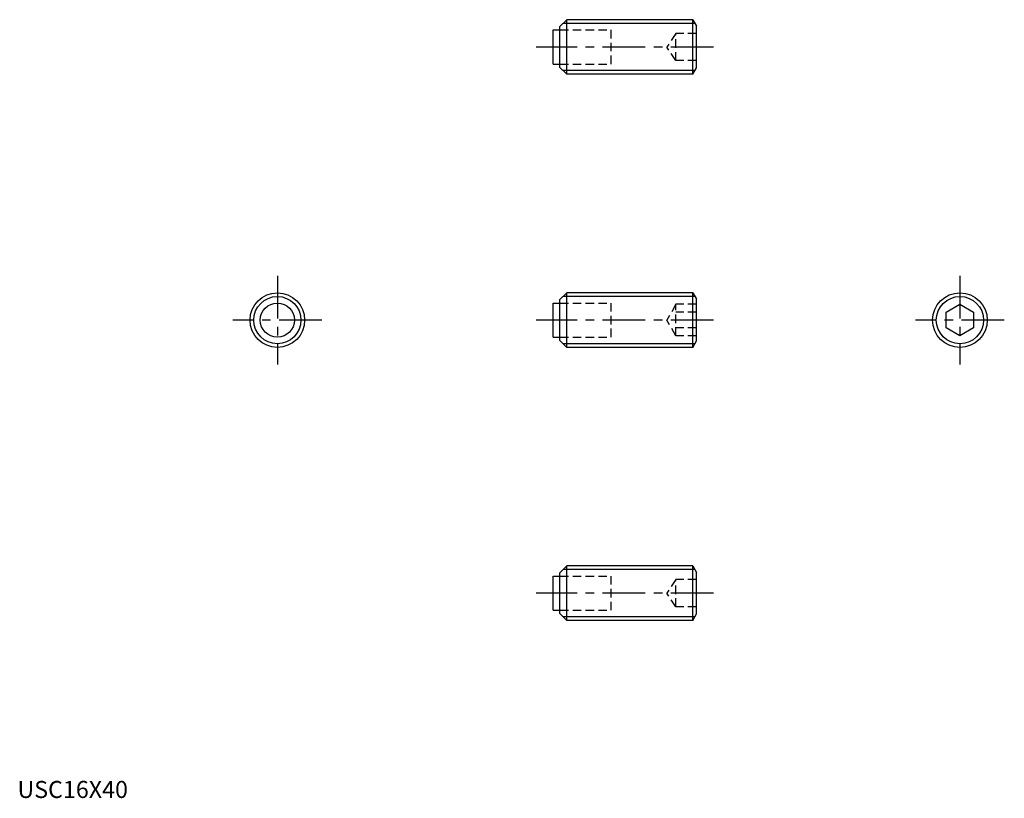
# Model space of a CAD drawing. Extents: x 1 to 289, y 0 to 228.
import ezdxf

# ---------------------------------------------------------------- set-up
doc = ezdxf.new("R2010")
doc.units = 0
doc.header["$LTSCALE"] = 10
doc.linetypes.add('CENTER', pattern=[2, 1.25, -0.25, 0.25, -0.25])
doc.linetypes.add('HIDDEN', pattern=[0.375, 0.25, -0.125])
doc.layers.get('0').update_dxf_attribs({"linetype": 'CONTINUOUS'})
for name, color, linetype in [('1', 1, 'CENTER'), ('2', 2, 'HIDDEN'), ('3', 3, 'CONTINUOUS')]:
    doc.layers.add(name, color=color, linetype=linetype)
doc.styles.add('STANDARD1', font='txt')

msp = doc.modelspace()

# ---------------------------------------------------------------- linework, layer by layer
for p, q in [((160.970113, 228), (158.970113, 226)), ((160.970113, 212), (160.970113, 228)), ((197.870113, 228), (160.970113, 228)), ((197.870113, 212), (197.870113, 228)), ((197.870113, 228), (198.970113, 226.094744)), ((158.970113, 214), (158.970113, 226)), ((198.970113, 213.905256), (198.970113, 226.094744)), ((156.970113, 225), (158.970113, 225)), ((156.970113, 215), (156.970113, 225)), ((156.970113, 215), (158.970113, 215)), ((160.970113, 212), (158.970113, 214)), ((197.870113, 212), (198.970113, 213.905256)), ((197.870113, 212), (160.970113, 212)), ((160.970113, 148), (158.970113, 146)), ((197.870113, 148), (160.970113, 148)), ((160.970113, 132), (160.970113, 148)), ((197.870113, 148), (198.970113, 146.094744)), ((197.870113, 132), (197.870113, 148)), ((156.970113, 135), (156.970113, 145)), ((156.970113, 145), (158.970113, 145)), ((158.970113, 134), (158.970113, 146)), ((198.970113, 133.905256), (198.970113, 146.094744)), ((272.167608, 142.309401), (276.167608, 144.618802)), ((276.167608, 144.618802), (280.167608, 142.309401)), ((272.167608, 137.690599), (272.167608, 142.309401)), ((280.167608, 142.309401), (280.167608, 137.690599)), ((276.167608, 135.381198), (272.167608, 137.690599)), ((280.167608, 137.690599), (276.167608, 135.381198)), ((156.970113, 135), (158.970113, 135)), ((160.970113, 132), (158.970113, 134)), ((197.870113, 132), (198.970113, 133.905256)), ((197.870113, 132), (160.970113, 132)), ((160.970113, 68), (158.970113, 66)), ((197.870113, 68), (160.970113, 68)), ((160.970113, 52), (160.970113, 68)), ((197.870113, 68), (198.970113, 66.094744)), ((197.870113, 52), (197.870113, 68)), ((156.970113, 55), (156.970113, 65)), ((156.970113, 65), (158.970113, 65)), ((158.970113, 54), (158.970113, 66)), ((198.970113, 53.905256), (198.970113, 66.094744)), ((156.970113, 55), (158.970113, 55)), ((160.970113, 52), (158.970113, 54)), ((197.870113, 52), (160.970113, 52)), ((197.870113, 52), (198.970113, 53.905256))]:
    msp.add_line(p, q)
for centre, radius in [((76.167608, 140), 8), ((276.167608, 140), 8), ((76.167608, 140), 5)]:
    msp.add_circle(centre, radius)
at = {"layer": '1'}
for p, q in [((203.970113, 220), (151.970113, 220)), ((76.167608, 153), (76.167608, 127)), ((276.167608, 153), (276.167608, 127)), ((89.167608, 140), (63.167608, 140)), ((203.970113, 140), (151.970113, 140)), ((289.167608, 140), (263.167608, 140)), ((203.970113, 60), (151.970113, 60))]:
    msp.add_line(p, q, dxfattribs=at)
at = {"layer": '2'}
for p, q in [((158.970113, 225), (173.970113, 225)), ((173.970113, 215), (173.970113, 225)), ((192.970113, 224), (190.303446, 220)), ((192.970113, 216), (192.970113, 224)), ((198.970113, 224), (192.970113, 224)), ((192.970113, 216), (190.303446, 220)), ((198.970113, 220), (192.970113, 220)), ((158.970113, 215), (173.970113, 215)), ((198.970113, 216), (192.970113, 216)), ((158.970113, 145), (173.970113, 145)), ((173.970113, 135), (173.970113, 145)), ((192.970113, 144.618802), (190.303446, 140)), ((198.970113, 144.618802), (192.970113, 144.618802)), ((192.970113, 135.381198), (192.970113, 144.618802)), ((198.970113, 142.309401), (192.970113, 142.309401)), ((192.970113, 135.381198), (190.303446, 140)), ((198.970113, 137.690599), (192.970113, 137.690599)), ((158.970113, 135), (173.970113, 135)), ((198.970113, 135.381198), (192.970113, 135.381198)), ((158.970113, 65), (173.970113, 65)), ((173.970113, 55), (173.970113, 65)), ((192.970113, 64), (190.303446, 60)), ((192.970113, 56), (192.970113, 64)), ((198.970113, 64), (192.970113, 64)), ((192.970113, 56), (190.303446, 60)), ((198.970113, 60), (192.970113, 60)), ((158.970113, 55), (173.970113, 55)), ((198.970113, 56), (192.970113, 56))]:
    msp.add_line(p, q, dxfattribs=at)
at = {"layer": '3'}
for p, q in [((198.495094, 226.9175), (159.887613, 226.9175)), ((198.495094, 213.0825), (159.887613, 213.0825)), ((198.495094, 146.9175), (159.887613, 146.9175)), ((198.495094, 133.0825), (159.887613, 133.0825)), ((198.495094, 66.9175), (159.887613, 66.9175)), ((198.495094, 53.0825), (159.887613, 53.0825))]:
    msp.add_line(p, q, dxfattribs=at)
for centre in [(76.167608, 140), (276.167608, 140)]:
    msp.add_circle(centre, 6.9175, dxfattribs=at)

# ---------------------------------------------------------------- texts
at = {"color": 3, "style": 'STANDARD1'}
msp.add_text('USC16X40', height=5, dxfattribs=at).set_placement((0, 0))

doc.saveas('drawing.dxf')
